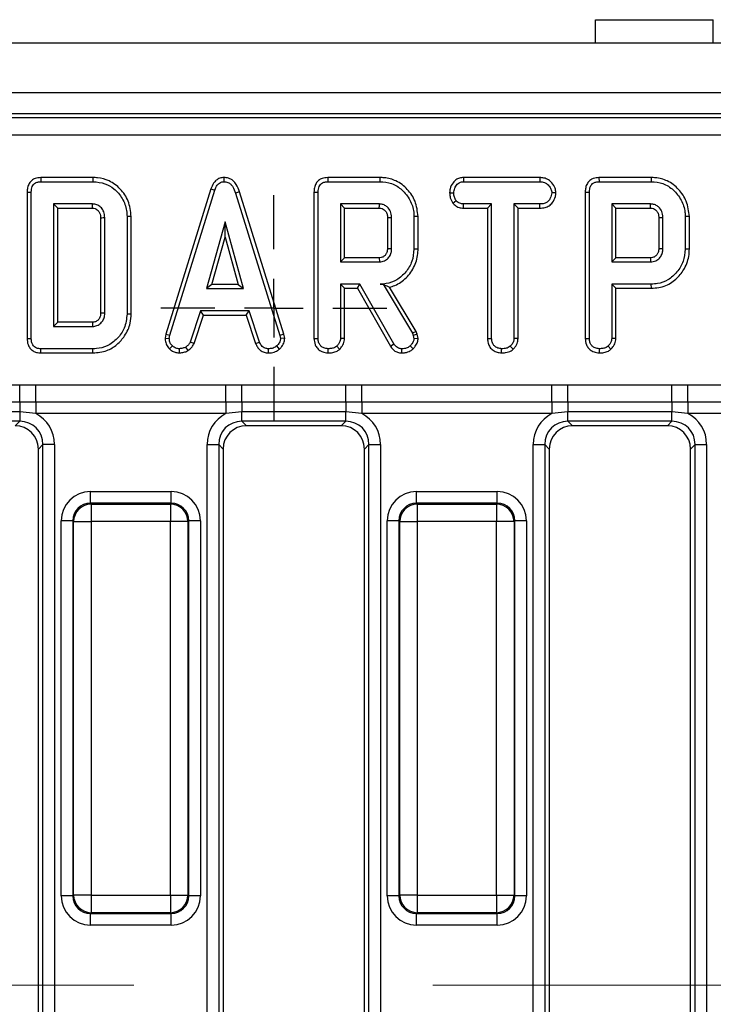
# Model space of a CAD drawing. Units: millimetres. Extents: x -168 to 664, y -32 to 370.
# Drawn here: x 184 to 199, y 160 to 181 of the extents above; entities that cross this region are included whole.
import ezdxf

# ---------------------------------------------------------------- set-up
doc = ezdxf.new("R2010")
doc.units = ezdxf.units.MM
doc.linetypes.add('CENTERX2', pattern=[20.32, 12.7, -2.54, 2.54, -2.54])
doc.layers.add('FORMAT', color=7, linetype='Continuous')

# ---------------------------------------------------------------- blocks, each defined once
blk = doc.blocks.new('SW_CENTERMARKSYMBOL_27')
at = {"layer": 'FORMAT', "color": 0}
for p, q in [((0, 1.25), (0, 2.4)), ((0, 0), (0, 0.625)), ((-1.25, 0), (-2.4, 0)), ((0, 0), (-0.625, 0)), ((0, 0), (0, -0.625)), ((0, 0), (0.625, 0)), ((1.25, 0), (2.4, 0)), ((0, -1.25), (0, -2.4))]:
    blk.add_line(p, q, dxfattribs=at)

msp = doc.modelspace()

# ---------------------------------------------------------------- linework, layer by layer
at = {"color": 7, "linetype": 'Continuous', "lineweight": 25}
for p, q in [((196.291537, 181.243197), (198.791537, 181.243197)), ((196.291537, 180.743197), (196.291537, 181.243197)), ((198.791537, 180.743197), (198.791537, 181.243197)), ((279.958204, 180.743197), (30.208204, 180.743197)), ((279.958204, 179.693197), (30.208204, 179.693197)), ((245.085106, 179.243197), (155.831301, 179.243197)), ((155.910713, 179.163785), (245.008486, 179.163785)), ((245.008486, 178.790212), (155.910713, 178.790212)), ((184.510752, 177.890494), (184.512562, 177.80233)), ((185.617964, 177.890494), (184.510752, 177.890494)), ((184.512562, 177.80233), (185.616659, 177.80233)), ((185.617964, 177.890494), (185.616659, 177.80233)), ((188.399118, 177.890608), (188.399513, 177.80233)), ((190.602644, 177.890494), (190.604454, 177.80233)), ((191.709818, 177.890494), (190.602644, 177.890494)), ((190.604454, 177.80233), (191.70855, 177.80233)), ((191.709818, 177.890494), (191.70855, 177.80233)), ((193.486945, 177.890494), (193.489294, 177.80233)), ((195.106815, 177.890494), (193.486945, 177.890494)), ((193.489294, 177.80233), (195.104792, 177.80233)), ((195.106815, 177.890494), (195.104792, 177.80233)), ((196.363455, 177.890494), (196.365265, 177.80233)), ((197.470629, 177.890494), (196.363455, 177.890494)), ((196.365265, 177.80233), (197.469361, 177.80233)), ((197.470629, 177.890494), (197.469361, 177.80233)), ((184.21969, 177.58315), (184.307854, 177.582102)), ((184.21969, 177.58315), (184.21969, 174.47423)), ((184.307854, 174.475261), (184.307854, 177.582102)), ((188.120824, 177.650125), (187.165986, 174.563383)), ((187.251815, 174.542512), (188.204412, 177.622009)), ((188.120824, 177.650125), (188.204412, 177.622009)), ((188.727825, 177.586794), (188.64339, 177.56141)), ((188.64339, 177.56141), (189.587119, 174.539556)), ((189.672687, 174.561313), (188.727825, 177.586794)), ((190.311582, 177.58315), (190.399745, 177.582102)), ((190.311582, 177.58315), (190.311582, 174.474031)), ((190.399745, 174.475261), (190.399745, 177.582102)), ((193.191931, 177.56639), (193.280151, 177.565844)), ((195.449649, 177.565991), (195.361232, 177.565844)), ((196.072393, 177.58315), (196.160556, 177.582102)), ((196.072393, 177.58315), (196.072393, 174.474031)), ((196.160556, 174.475261), (196.160556, 177.582102)), ((185.608529, 177.329357), (184.780827, 177.329357)), ((184.780827, 177.329357), (184.780827, 174.728006)), ((184.86899, 177.241194), (184.780827, 177.329357)), ((185.606254, 177.241194), (185.608529, 177.329357)), ((191.700421, 177.329357), (190.872718, 177.329357)), ((190.872718, 177.329357), (190.872718, 176.099628)), ((190.960882, 177.241194), (190.872718, 177.329357)), ((193.259476, 177.345762), (193.328926, 177.401042)), ((193.486326, 177.241194), (193.488555, 177.329357)), ((194.084205, 177.329357), (193.488555, 177.329357)), ((193.996041, 177.241194), (194.084205, 177.329357)), ((194.084205, 174.473044), (194.084205, 177.329357)), ((195.105531, 177.329357), (194.557178, 177.329357)), ((194.557178, 177.329357), (194.557178, 174.473044)), ((194.645341, 177.241194), (194.557178, 177.329357)), ((195.107071, 177.241194), (195.105531, 177.329357)), ((197.461232, 177.329357), (196.633529, 177.329357)), ((196.633529, 177.329357), (196.633529, 176.099628)), ((196.721693, 177.241194), (196.633529, 177.329357)), ((184.86899, 177.241194), (185.606254, 177.241194)), ((184.86899, 174.81617), (184.86899, 177.241194)), ((190.960882, 176.187791), (190.960882, 177.241194)), ((190.960882, 177.241194), (191.698144, 177.241194)), ((193.486326, 177.241194), (193.996041, 177.241194)), ((193.996041, 177.241194), (193.996041, 174.471907)), ((194.645341, 177.241194), (195.107071, 177.241194)), ((194.645341, 174.47073), (194.645341, 177.241194)), ((196.721693, 176.187791), (196.721693, 177.241194)), ((196.721693, 177.241194), (197.458955, 177.241194)), ((185.780501, 177.038089), (185.780501, 175.018995)), ((185.868664, 175.017702), (185.868664, 177.039662)), ((186.429801, 177.065691), (186.341637, 177.064788)), ((186.341637, 177.064788), (186.341637, 174.992575)), ((186.429801, 174.991607), (186.429801, 177.065691)), ((188.421684, 176.950979), (188.025569, 175.53206)), ((188.817799, 175.53206), (188.421684, 176.950979)), ((188.421684, 176.623094), (188.421684, 176.950979)), ((191.872393, 177.04385), (191.872393, 176.384723)), ((191.960556, 176.383412), (191.960556, 177.045574)), ((192.521693, 177.062025), (192.433529, 177.061093)), ((192.433529, 177.061093), (192.433529, 176.367892)), ((192.521693, 176.366921), (192.521693, 177.062025)), ((197.633204, 177.04385), (197.633204, 176.384723)), ((197.721367, 176.383412), (197.721367, 177.045574)), ((198.282504, 177.062025), (198.19434, 177.061093)), ((198.19434, 177.061093), (198.19434, 176.367892)), ((198.282504, 176.366921), (198.282504, 177.062025)), ((188.141716, 175.620224), (188.421684, 176.623094)), ((188.421684, 176.623094), (188.701652, 175.620224)), ((192.521693, 176.366921), (192.433529, 176.367892)), ((198.282504, 176.366921), (198.19434, 176.367892)), ((190.960882, 176.187791), (190.872718, 176.099628)), ((190.872718, 176.099628), (191.700421, 176.099628)), ((191.697879, 176.187791), (190.960882, 176.187791)), ((196.721693, 176.187791), (196.633529, 176.099628)), ((196.633529, 176.099628), (197.461232, 176.099628)), ((197.45869, 176.187791), (196.721693, 176.187791)), ((188.141716, 175.620224), (188.025569, 175.53206)), ((188.025569, 175.53206), (188.817799, 175.53206)), ((188.701652, 175.620224), (188.141716, 175.620224)), ((188.701652, 175.620224), (188.817799, 175.53206)), ((191.287309, 175.626655), (190.872718, 175.626655)), ((190.872718, 175.626655), (190.872718, 174.473783)), ((190.960882, 175.538491), (190.872718, 175.626655)), ((190.960882, 175.538491), (191.236049, 175.538491)), ((190.960882, 174.471368), (190.960882, 175.538491)), ((191.236049, 175.538491), (191.287309, 175.626655)), ((191.236049, 175.538491), (191.935286, 174.310179)), ((192.010071, 174.357018), (191.287309, 175.626655)), ((191.778055, 175.628023), (191.713724, 175.626655)), ((191.713724, 175.626655), (191.777279, 175.626655)), ((191.778055, 175.628023), (191.777279, 175.626655)), ((191.777279, 175.626655), (192.400273, 174.584636)), ((192.480435, 174.622366), (191.918378, 175.56246)), ((196.633529, 175.626655), (196.633529, 174.473783)), ((197.475273, 175.626655), (196.633529, 175.626655)), ((196.721693, 175.538491), (196.633529, 175.626655)), ((196.721693, 175.538491), (197.476543, 175.538491)), ((196.721693, 174.471368), (196.721693, 175.538491)), ((197.476543, 175.538491), (197.475273, 175.626655)), ((187.900675, 175.059087), (187.682664, 174.396186)), ((188.936781, 175.059087), (187.900675, 175.059087)), ((187.964489, 174.970924), (187.900675, 175.059087)), ((188.872989, 174.970924), (188.936781, 175.059087)), ((189.154792, 174.396925), (188.936781, 175.059087)), ((184.86899, 174.81617), (184.780827, 174.728006)), ((185.606031, 174.81617), (184.86899, 174.81617)), ((186.429801, 174.991607), (186.341637, 174.992575)), ((187.764717, 174.363483), (187.964489, 174.970924)), ((187.964489, 174.970924), (188.872989, 174.970924)), ((188.872989, 174.970924), (189.07271, 174.364314)), ((184.780827, 174.728006), (185.608529, 174.728006)), ((192.480435, 174.622366), (192.400273, 174.584636)), ((192.501146, 174.563998), (192.480435, 174.622366)), ((184.21969, 174.47423), (184.307854, 174.475261)), ((187.165986, 174.563383), (187.150661, 174.477747)), ((187.150661, 174.477747), (187.239251, 174.472305)), ((187.165986, 174.563383), (187.251815, 174.542512)), ((187.239251, 174.472305), (187.251815, 174.542512)), ((187.764717, 174.363483), (187.682664, 174.396186)), ((189.07271, 174.364314), (189.154792, 174.396925)), ((189.672687, 174.561313), (189.587119, 174.539556)), ((189.587119, 174.539556), (189.600421, 174.472305)), ((189.689149, 174.478088), (189.600421, 174.472305)), ((189.689149, 174.478088), (189.672687, 174.561313)), ((190.311582, 174.474031), (190.399745, 174.475261)), ((190.960882, 174.471368), (190.872718, 174.473783)), ((192.400273, 174.584636), (192.416532, 174.538817)), ((192.501146, 174.563998), (192.416532, 174.538817)), ((192.416532, 174.538817), (192.433529, 174.46861)), ((192.522427, 174.476097), (192.433529, 174.46861)), ((192.522427, 174.476097), (192.501146, 174.563998)), ((193.996041, 174.471907), (194.084205, 174.473044)), ((194.645341, 174.47073), (194.557178, 174.473044)), ((196.072393, 174.474031), (196.160556, 174.475261)), ((196.721693, 174.471368), (196.633529, 174.473783)), ((184.510768, 174.16687), (184.512562, 174.255033)), ((185.616659, 174.255033), (184.512562, 174.255033)), ((185.617943, 174.16687), (185.616659, 174.255033)), ((187.245214, 174.252272), (187.305763, 174.316372)), ((187.458521, 174.166606), (187.454306, 174.255033)), ((187.639042, 174.217793), (187.589547, 174.291245)), ((189.342938, 174.16674), (189.34472, 174.255033)), ((189.581119, 174.24977), (189.521346, 174.314894)), ((190.611953, 174.166785), (190.612583, 174.255033)), ((190.856746, 174.244005), (190.796599, 174.308982)), ((191.935286, 174.310179), (192.010071, 174.357018)), ((192.174859, 174.166771), (192.17635, 174.255033)), ((192.417461, 174.253604), (192.356671, 174.31785)), ((194.296404, 174.166786), (194.297043, 174.255033)), ((194.540337, 174.244025), (194.48032, 174.308982)), ((196.372764, 174.166785), (196.373394, 174.255033)), ((196.617556, 174.244005), (196.55741, 174.308982)), ((184.510768, 174.16687), (185.617943, 174.16687)), ((181.854789, 173.491354), (184.061618, 173.491354)), ((184.061618, 173.123113), (184.061618, 173.491354)), ((184.401556, 173.491203), (188.439851, 173.491203)), ((184.401556, 173.123779), (184.401556, 173.491203)), ((188.439851, 173.491203), (188.779789, 173.491354)), ((188.439851, 173.123779), (188.439851, 173.491203)), ((188.779789, 173.491354), (190.986618, 173.491354)), ((188.779789, 173.123113), (188.779789, 173.491354)), ((190.986618, 173.123113), (190.986618, 173.491354)), ((191.326556, 173.491203), (195.364851, 173.491203)), ((191.326556, 173.123779), (191.326556, 173.491203)), ((195.364851, 173.491203), (195.704789, 173.491354)), ((195.364851, 173.123779), (195.364851, 173.491203)), ((195.704789, 173.491354), (197.911618, 173.491354)), ((195.704789, 173.123113), (195.704789, 173.491354)), ((197.911618, 173.123113), (197.911618, 173.491354)), ((198.251556, 173.491203), (202.289851, 173.491203)), ((198.251556, 173.123779), (198.251556, 173.491203)), ((184.061618, 173.123113), (181.854789, 173.123113)), ((184.401556, 173.123779), (184.061618, 173.123113)), ((184.061618, 173.123113), (184.061618, 172.918918)), ((188.439851, 173.123779), (184.401556, 173.123779)), ((184.401556, 173.123779), (184.401556, 172.87883)), ((188.779789, 173.123113), (188.439851, 173.123779)), ((188.439851, 173.123779), (188.439851, 172.87883)), ((190.986618, 173.123113), (188.779789, 173.123113)), ((188.779789, 173.123113), (188.779789, 172.918918)), ((191.326556, 173.123779), (190.986618, 173.123113)), ((190.986618, 173.123113), (190.986618, 172.918918)), ((195.364851, 173.123779), (191.326556, 173.123779)), ((191.326556, 173.123779), (191.326556, 172.87883)), ((195.704789, 173.123113), (195.364851, 173.123779)), ((195.364851, 173.123779), (195.364851, 172.87883)), ((197.911618, 173.123113), (195.704789, 173.123113)), ((195.704789, 173.123113), (195.704789, 172.918918)), ((198.251556, 173.123779), (197.911618, 173.123113)), ((197.911618, 173.123113), (197.911618, 172.918918)), ((202.289851, 173.123779), (198.251556, 173.123779)), ((198.251556, 173.123779), (198.251556, 172.87883)), ((184.061618, 172.918918), (181.854789, 172.918918)), ((184.401556, 172.87883), (184.061618, 172.918918)), ((184.061618, 172.918918), (184.061618, 172.714015)), ((188.439851, 172.87883), (184.401556, 172.87883)), ((188.779789, 172.918918), (188.439851, 172.87883)), ((190.986618, 172.918918), (188.779789, 172.918918)), ((188.779789, 172.714015), (188.779789, 172.918918)), ((191.326556, 172.87883), (190.986618, 172.918918)), ((190.986618, 172.714015), (190.986618, 172.918918)), ((195.364851, 172.87883), (191.326556, 172.87883)), ((195.704789, 172.918918), (195.364851, 172.87883)), ((197.911618, 172.918918), (195.704789, 172.918918)), ((195.704789, 172.714015), (195.704789, 172.918918)), ((198.251556, 172.87883), (197.911618, 172.918918)), ((197.911618, 172.714015), (197.911618, 172.918918)), ((202.289851, 172.87883), (198.251556, 172.87883)), ((184.061618, 172.714015), (181.854789, 172.714015)), ((183.9658, 172.618197), (184.061618, 172.714015)), ((190.986618, 172.714015), (188.779789, 172.714015)), ((188.779789, 172.714015), (188.875608, 172.618197)), ((190.8908, 172.618197), (188.875608, 172.618197)), ((190.8908, 172.618197), (190.986618, 172.714015)), ((197.911618, 172.714015), (195.704789, 172.714015)), ((195.704789, 172.714015), (195.800608, 172.618197)), ((197.8158, 172.618197), (195.800608, 172.618197)), ((197.8158, 172.618197), (197.911618, 172.714015)), ((184.554022, 172.221611), (184.458204, 172.125793)), ((184.458204, 149.3606), (184.458204, 172.125793)), ((184.800224, 172.221611), (184.554022, 172.221611)), ((184.554022, 149.264782), (184.554022, 172.221611)), ((184.800224, 172.221611), (184.800224, 149.264782)), ((188.041183, 172.221611), (188.287385, 172.221611)), ((188.041183, 149.264782), (188.041183, 172.221611)), ((188.287385, 172.221611), (188.287385, 149.264782)), ((188.383204, 172.125793), (188.287385, 172.221611)), ((188.383204, 172.125793), (188.383204, 149.3606)), ((191.479022, 172.221611), (191.383204, 172.125793)), ((191.383204, 149.3606), (191.383204, 172.125793)), ((191.479022, 172.221611), (191.725224, 172.221611)), ((191.479022, 149.264782), (191.479022, 172.221611)), ((191.725224, 172.221611), (191.725224, 149.264782)), ((194.966183, 172.221611), (195.212385, 172.221611)), ((194.966183, 149.264782), (194.966183, 172.221611)), ((195.212385, 172.221611), (195.212385, 149.264782)), ((195.308204, 172.125793), (195.212385, 172.221611)), ((195.308204, 172.125793), (195.308204, 149.3606)), ((198.404022, 172.221611), (198.308204, 172.125793)), ((198.308204, 149.3606), (198.308204, 172.125793)), ((198.404022, 172.221611), (198.650224, 172.221611)), ((198.404022, 149.264782), (198.404022, 172.221611)), ((198.650224, 172.221611), (198.650224, 149.264782)), ((185.564243, 170.973231), (185.564243, 171.222279)), ((185.564243, 171.222279), (187.277165, 171.222279)), ((187.277165, 170.973231), (187.277165, 171.222279)), ((192.489243, 170.973231), (192.489243, 171.222279)), ((192.489243, 171.222279), (194.202165, 171.222279)), ((194.202165, 170.973231), (194.202165, 171.222279)), ((185.564243, 170.973231), (185.579944, 170.957529)), ((187.277165, 170.973231), (185.564243, 170.973231)), ((185.579944, 170.957529), (187.261463, 170.957529)), ((185.579944, 170.957529), (185.579944, 170.583956)), ((187.261463, 170.957529), (187.277165, 170.973231)), ((187.261463, 170.957529), (187.261463, 170.583956)), ((192.489243, 170.973231), (192.504944, 170.957529)), ((194.202165, 170.973231), (192.489243, 170.973231)), ((192.504944, 170.957529), (194.186463, 170.957529)), ((192.504944, 170.957529), (192.504944, 170.583956)), ((194.186463, 170.957529), (194.202165, 170.973231)), ((194.186463, 170.957529), (194.186463, 170.583956)), ((185.19067, 170.599658), (184.941621, 170.599658)), ((184.941621, 162.636736), (184.941621, 170.599658)), ((185.206371, 170.583956), (185.19067, 170.599658)), ((185.19067, 170.599658), (185.19067, 162.636736)), ((185.206371, 170.583956), (185.579944, 170.583956)), ((185.206371, 162.652437), (185.206371, 170.583956)), ((187.261463, 170.583956), (185.579944, 170.583956)), ((185.579944, 170.583956), (185.579944, 162.652437)), ((187.635036, 170.583956), (187.261463, 170.583956)), ((187.261463, 162.652437), (187.261463, 170.583956)), ((187.650738, 170.599658), (187.635036, 170.583956)), ((187.635036, 170.583956), (187.635036, 162.652437)), ((187.650738, 162.636736), (187.650738, 170.599658)), ((187.899786, 170.599658), (187.650738, 170.599658)), ((187.899786, 170.599658), (187.899786, 162.636736)), ((192.11567, 170.599658), (191.866621, 170.599658)), ((191.866621, 162.636736), (191.866621, 170.599658)), ((192.131371, 170.583956), (192.11567, 170.599658)), ((192.11567, 170.599658), (192.11567, 162.636736)), ((192.131371, 170.583956), (192.504944, 170.583956)), ((192.131371, 162.652437), (192.131371, 170.583956)), ((194.186463, 170.583956), (192.504944, 170.583956)), ((192.504944, 170.583956), (192.504944, 162.652437)), ((194.560036, 170.583956), (194.186463, 170.583956)), ((194.186463, 162.652437), (194.186463, 170.583956)), ((194.575738, 170.599658), (194.560036, 170.583956)), ((194.560036, 170.583956), (194.560036, 162.652437)), ((194.575738, 162.636736), (194.575738, 170.599658)), ((194.824786, 170.599658), (194.575738, 170.599658)), ((194.824786, 170.599658), (194.824786, 162.636736)), ((185.19067, 162.636736), (184.941621, 162.636736)), ((185.19067, 162.636736), (185.206371, 162.652437)), ((185.579944, 162.652437), (185.206371, 162.652437)), ((185.579944, 162.652437), (187.261463, 162.652437)), ((185.579944, 162.652437), (185.579944, 162.278864)), ((187.261463, 162.652437), (187.635036, 162.652437)), ((187.261463, 162.652437), (187.261463, 162.278864)), ((187.635036, 162.652437), (187.650738, 162.636736)), ((187.899786, 162.636736), (187.650738, 162.636736)), ((192.11567, 162.636736), (191.866621, 162.636736)), ((192.11567, 162.636736), (192.131371, 162.652437)), ((192.504944, 162.652437), (192.131371, 162.652437)), ((192.504944, 162.652437), (194.186463, 162.652437)), ((192.504944, 162.652437), (192.504944, 162.278864)), ((194.186463, 162.652437), (194.560036, 162.652437)), ((194.186463, 162.652437), (194.186463, 162.278864)), ((194.560036, 162.652437), (194.575738, 162.636736)), ((194.824786, 162.636736), (194.575738, 162.636736)), ((185.579944, 162.278864), (185.564243, 162.263162)), ((185.564243, 162.263162), (187.277165, 162.263162)), ((185.564243, 162.014114), (185.564243, 162.263162)), ((187.261463, 162.278864), (185.579944, 162.278864)), ((187.277165, 162.263162), (187.261463, 162.278864)), ((187.277165, 162.014114), (187.277165, 162.263162)), ((192.504944, 162.278864), (192.489243, 162.263162)), ((192.489243, 162.263162), (194.202165, 162.263162)), ((192.489243, 162.014114), (192.489243, 162.263162)), ((194.186463, 162.278864), (192.504944, 162.278864)), ((194.202165, 162.263162), (194.186463, 162.278864)), ((194.202165, 162.014114), (194.202165, 162.263162)), ((187.277165, 162.014114), (185.564243, 162.014114)), ((194.202165, 162.014114), (192.489243, 162.014114))]:
    msp.add_line(p, q, dxfattribs=at)
at = {"color": 7, "linetype": 'Continuous', "lineweight": 25, "flags": 128}
for points in [[(185.780501, 177.038089), (185.80633, 177.038554), (185.837497, 177.039109), (185.868664, 177.039662)], [(191.872393, 177.04385), (191.893495, 177.044266), (191.923413, 177.044852), (191.960556, 177.045574)], [(197.633204, 177.04385), (197.654306, 177.044266), (197.684224, 177.044852), (197.721367, 177.045574)], [(191.872393, 176.384723), (191.901535, 176.384286), (191.931045, 176.383848), (191.960556, 176.383412)], [(197.633204, 176.384723), (197.662345, 176.384286), (197.691856, 176.383848), (197.721367, 176.383412)], [(191.697879, 176.187791), (191.698723, 176.15865), (191.699573, 176.129139), (191.700421, 176.099628)], [(197.45869, 176.187791), (197.459534, 176.15865), (197.460384, 176.129139), (197.461232, 176.099628)], [(185.780501, 175.018995), (185.804888, 175.018634), (185.836776, 175.018167), (185.868664, 175.017702)], [(185.606031, 174.81617), (185.606725, 174.791782), (185.607629, 174.759894), (185.608529, 174.728006)]]:
    msp.add_lwpolyline(points, dxfattribs=at)
at = {"color": 7, "linetype": 'Continuous', "lineweight": 25}
for centre, radius, start, end in [((106.233426, 179.492333), 85.49436, 358.49117941, 358.55028366), ((111.994237, 179.492333), 85.49436, 358.49117941, 358.55028366), ((185.583287, 170.580613), 0.376931, 90.5081258, 179.4918742), ((187.25812, 170.580613), 0.376931, 0.5081258, 89.4918742), ((192.508287, 170.580613), 0.376931, 90.5081258, 179.4918742), ((194.18312, 170.580613), 0.376931, 0.5081258, 89.4918742), ((185.583287, 162.65578), 0.376931, 180.5081258, 269.4918742), ((187.25812, 162.65578), 0.376931, 270.5081258, 359.4918742), ((192.508287, 162.65578), 0.376931, 180.5081258, 269.4918742), ((194.18312, 162.65578), 0.376931, 270.5081258, 359.4918742)]:
    msp.add_arc(centre, radius, start, end, dxfattribs=at)
for centre, major_axis, ratio, start_param, end_param in [((184.038654, 172.198647), (0.375046, 0.375046), 0.942693877, 5.512866274, 7.05350434), ((184.038654, 172.198647), (0.54657, 0.54657), 0.970287525, 5.512866274, 6.586972239), ((188.802753, 172.198647), (-0.54657, 0.54657), 0.970287525, 5.979398375, 7.05350434), ((188.802753, 172.198647), (0.375046, -0.375046), 0.942693877, 2.371273621, 3.911911686), ((190.963654, 172.198647), (0.375046, 0.375046), 0.942693877, 5.512866274, 7.05350434), ((190.963654, 172.198647), (0.54657, 0.54657), 0.970287525, 5.512866274, 6.586972239), ((195.727753, 172.198647), (-0.54657, 0.54657), 0.970287525, 5.979398375, 7.05350434), ((195.727753, 172.198647), (0.375046, -0.375046), 0.942693877, 2.371273621, 3.911911686), ((197.888654, 172.198647), (0.375046, 0.375046), 0.942693877, 5.512866274, 7.05350434), ((197.888654, 172.198647), (0.54657, 0.54657), 0.970287525, 5.512866274, 6.586972239), ((183.95049, 172.110483), (0.36438, 0.36438), 0.970287525, 5.512866274, 7.05350434), ((188.890917, 172.110483), (-0.36438, 0.36438), 0.970287525, 5.512866274, 7.05350434), ((190.87549, 172.110483), (0.36438, 0.36438), 0.970287525, 5.512866274, 7.05350434), ((195.815917, 172.110483), (-0.36438, 0.36438), 0.970287525, 5.512866274, 7.05350434), ((197.80049, 172.110483), (0.36438, 0.36438), 0.970287525, 5.512866274, 7.05350434), ((185.569008, 170.594892), (-0.445312, 0.445312), 0.992432509, 5.501585242, 7.064785372), ((187.272399, 170.594892), (0.445312, 0.445312), 0.992432509, 5.501585242, 7.064785372), ((192.494008, 170.594892), (-0.445312, 0.445312), 0.992432509, 5.501585242, 7.064785372), ((194.197399, 170.594892), (0.445312, 0.445312), 0.992432509, 5.501585242, 7.064785372), ((185.569008, 170.594892), (0.269873, -0.269873), 0.982556043, 2.359992588, 3.923192719), ((187.272399, 170.594892), (0.269873, 0.269873), 0.982556043, 5.501585242, 7.064785372), ((192.494008, 170.594892), (0.269873, -0.269873), 0.982556043, 2.359992588, 3.923192719), ((194.197399, 170.594892), (0.269873, 0.269873), 0.982556043, 5.501585242, 7.064785372), ((185.569008, 162.641501), (-0.445312, -0.445312), 0.992432509, 5.501585242, 7.064785372), ((185.569008, 162.641501), (0.269873, 0.269873), 0.982556043, 2.359992588, 3.923192719), ((187.272399, 162.641501), (0.269873, -0.269873), 0.982556043, 5.501585242, 7.064785372), ((187.272399, 162.641501), (0.445312, -0.445312), 0.992432509, 5.501585242, 7.064785372), ((192.494008, 162.641501), (-0.445312, -0.445312), 0.992432509, 5.501585242, 7.064785372), ((192.494008, 162.641501), (0.269873, 0.269873), 0.982556043, 2.359992588, 3.923192719), ((194.197399, 162.641501), (0.269873, -0.269873), 0.982556043, 5.501585242, 7.064785372), ((194.197399, 162.641501), (0.445312, -0.445312), 0.992432509, 5.501585242, 7.064785372)]:
    msp.add_ellipse(centre, major_axis=major_axis, ratio=ratio, start_param=start_param, end_param=end_param, dxfattribs=at)
for points, knots in [([(184.510752, 177.890494), (184.469844, 177.887077), (184.40122, 177.881345), (184.315211, 177.833948), (184.25676, 177.765512), (184.223839, 177.677771), (184.221033, 177.613771), (184.21969, 177.58315)], [0, 0, 0, 0, 0.254390625, 0.426739064, 0.599857486, 0.808552078, 1, 1, 1, 1]), ([(184.307854, 177.582102), (184.310516, 177.622711), (184.31436, 177.681339), (184.354196, 177.747775), (184.401819, 177.783286), (184.457339, 177.799968), (184.49625, 177.801633), (184.512562, 177.80233)], [0, 0, 0, 0, 0.349069331, 0.503971141, 0.660003114, 0.857463367, 1, 1, 1, 1]), ([(185.616659, 177.80233), (185.704123, 177.794808), (185.864643, 177.781003), (186.084979, 177.650774), (186.250365, 177.453267), (186.334252, 177.239515), (186.339885, 177.106239), (186.341637, 177.064788)], [0, 0, 0, 0, 0.226998869, 0.416597979, 0.651643282, 0.891656888, 1, 1, 1, 1]), ([(186.429801, 177.065691), (186.416973, 177.177741), (186.39246, 177.391854), (186.209467, 177.65505), (185.979386, 177.829697), (185.766663, 177.885628), (185.650202, 177.889439), (185.617964, 177.890494)], [0, 0, 0, 0, 0.260304662, 0.497412489, 0.727050848, 0.924444886, 1, 1, 1, 1]), ([(188.399118, 177.890608), (188.368684, 177.887734), (188.309371, 177.882132), (188.232141, 177.835926), (188.163873, 177.759359), (188.137064, 177.691334), (188.120824, 177.650125)], [0, 0, 0, 0, 0.230102635, 0.4484442415, 0.6658642111, 1, 1, 1, 1]), ([(188.204412, 177.622009), (188.213538, 177.64625), (188.231872, 177.694946), (188.273329, 177.753502), (188.325806, 177.790558), (188.368686, 177.800743), (188.393324, 177.802012), (188.399513, 177.80233)], [0, 0, 0, 0, 0.272037126, 0.546502415, 0.740297134, 0.934765685, 1, 1, 1, 1]), ([(188.727825, 177.586794), (188.709511, 177.640945), (188.679786, 177.728832), (188.596139, 177.827979), (188.502974, 177.881376), (188.432928, 177.889031), (188.39916, 177.890606), (188.399118, 177.890608)], [0, 0, 0, 0, 0.351396676, 0.570316674, 0.790185857, 0.999740684, 1, 1, 1, 1]), ([(188.399513, 177.80233), (188.428323, 177.79956), (188.480864, 177.794508), (188.546017, 177.75174), (188.605448, 177.676087), (188.628144, 177.607488), (188.64339, 177.56141)], [0, 0, 0, 0, 0.23085242, 0.420997547, 0.611074451, 1, 1, 1, 1]), ([(190.602644, 177.890494), (190.561736, 177.887077), (190.493112, 177.881345), (190.407103, 177.833948), (190.348652, 177.765512), (190.315731, 177.677771), (190.312925, 177.613771), (190.311582, 177.58315)], [0, 0, 0, 0, 0.254390625, 0.426739064, 0.599857486, 0.808552078, 1, 1, 1, 1]), ([(190.399745, 177.582102), (190.402408, 177.622711), (190.406252, 177.681339), (190.446088, 177.747775), (190.493711, 177.783286), (190.549231, 177.799968), (190.588142, 177.801633), (190.604454, 177.80233)], [0, 0, 0, 0, 0.349069331, 0.503971141, 0.660003114, 0.857463367, 1, 1, 1, 1]), ([(191.70855, 177.80233), (191.794171, 177.795302), (191.966434, 177.781162), (192.194536, 177.634205), (192.359751, 177.420568), (192.429067, 177.213486), (192.432614, 177.092364), (192.433529, 177.061093)], [0, 0, 0, 0, 0.221598757, 0.445841342, 0.68369256, 0.918335314, 1, 1, 1, 1]), ([(192.521693, 177.062025), (192.509112, 177.173191), (192.485107, 177.38531), (192.304086, 177.649277), (192.07382, 177.829204), (191.857917, 177.885761), (191.740719, 177.889506), (191.709818, 177.890494)], [0, 0, 0, 0, 0.257751917, 0.491828137, 0.72580221, 0.927704087, 1, 1, 1, 1]), ([(193.486945, 177.890494), (193.458608, 177.888355), (193.401616, 177.884052), (193.321718, 177.846928), (193.248729, 177.770103), (193.200446, 177.6723), (193.194278, 177.595586), (193.191931, 177.56639)], [0, 0, 0, 0, 0.174315981, 0.350597851, 0.527488106, 0.820170045, 1, 1, 1, 1]), ([(193.280151, 177.565844), (193.284545, 177.598918), (193.293329, 177.665031), (193.336902, 177.74153), (193.393056, 177.784378), (193.442395, 177.799918), (193.474898, 177.80159), (193.489294, 177.80233)], [0, 0, 0, 0, 0.28361152, 0.566929865, 0.722451044, 0.877069536, 1, 1, 1, 1]), ([(195.104792, 177.80233), (195.139137, 177.799845), (195.197184, 177.795645), (195.276215, 177.750439), (195.325117, 177.685962), (195.356779, 177.62078), (195.360035, 177.580607), (195.361232, 177.565844)], [0, 0, 0, 0, 0.264598033, 0.447207911, 0.688116392, 0.885389909, 1, 1, 1, 1]), ([(195.449649, 177.565991), (195.445482, 177.599995), (195.436019, 177.677227), (195.373882, 177.772983), (195.292477, 177.848917), (195.199766, 177.884882), (195.136498, 177.888702), (195.106815, 177.890494)], [0, 0, 0, 0, 0.195208548, 0.443364966, 0.636188938, 0.829317147, 1, 1, 1, 1]), ([(196.363455, 177.890494), (196.322547, 177.887077), (196.253923, 177.881345), (196.167914, 177.833948), (196.109462, 177.765512), (196.076541, 177.677771), (196.073735, 177.613771), (196.072393, 177.58315)], [0, 0, 0, 0, 0.254390625, 0.426739064, 0.599857486, 0.808552078, 1, 1, 1, 1]), ([(196.160556, 177.582102), (196.163219, 177.622711), (196.167063, 177.681339), (196.206898, 177.747775), (196.254521, 177.783286), (196.310042, 177.799968), (196.348952, 177.801633), (196.365265, 177.80233)], [0, 0, 0, 0, 0.349069331, 0.503971141, 0.660003114, 0.857463367, 1, 1, 1, 1]), ([(197.469361, 177.80233), (197.554982, 177.795302), (197.727245, 177.781162), (197.955347, 177.634205), (198.120562, 177.420568), (198.189877, 177.213486), (198.193424, 177.092364), (198.19434, 177.061093)], [0, 0, 0, 0, 0.221598757, 0.445841342, 0.68369256, 0.918335314, 1, 1, 1, 1]), ([(198.282504, 177.062025), (198.269923, 177.173191), (198.245918, 177.38531), (198.064897, 177.649277), (197.834631, 177.829204), (197.618728, 177.885761), (197.50153, 177.889506), (197.470629, 177.890494)], [0, 0, 0, 0, 0.257751917, 0.491828137, 0.72580221, 0.927704087, 1, 1, 1, 1]), ([(193.191931, 177.56639), (193.194518, 177.529849), (193.200079, 177.451308), (193.23878, 177.382537), (193.259476, 177.345762)], [0, 0, 0, 0, 0.465247894, 1, 1, 1, 1]), ([(193.328926, 177.401042), (193.315654, 177.425645), (193.295264, 177.463441), (193.281765, 177.520366), (193.280693, 177.550569), (193.280151, 177.565844)], [0, 0, 0, 0, 0.4796360052, 0.7368306223, 1, 1, 1, 1]), ([(195.361232, 177.565844), (195.353443, 177.527934), (195.340368, 177.464299), (195.293386, 177.391243), (195.233383, 177.348263), (195.169054, 177.331512), (195.124172, 177.32999), (195.105531, 177.329357)], [0, 0, 0, 0, 0.296648908, 0.497958392, 0.653263672, 0.85598666, 1, 1, 1, 1]), ([(195.107071, 177.241194), (195.144682, 177.243303), (195.214348, 177.247208), (195.310486, 177.287945), (195.389683, 177.368973), (195.438804, 177.466565), (195.446811, 177.539973), (195.449649, 177.565991)], [0, 0, 0, 0, 0.213974661, 0.396333411, 0.579919056, 0.851109508, 1, 1, 1, 1]), ([(185.868664, 177.039662), (185.864765, 177.082578), (185.857993, 177.157126), (185.799661, 177.247512), (185.727511, 177.30816), (185.657288, 177.327151), (185.618013, 177.328928), (185.608529, 177.329357)], [0, 0, 0, 0, 0.294005645, 0.510705215, 0.727146625, 0.934115122, 1, 1, 1, 1]), ([(191.960556, 177.045574), (191.956158, 177.089293), (191.947846, 177.171911), (191.880182, 177.262148), (191.803523, 177.313458), (191.74297, 177.327397), (191.708578, 177.328982), (191.700421, 177.329357)], [0, 0, 0, 0, 0.3033543687, 0.5732561183, 0.7580974962, 0.9426290404, 1, 1, 1, 1]), ([(193.259476, 177.345762), (193.268786, 177.336354), (193.300865, 177.303941), (193.366824, 177.259047), (193.439049, 177.243401), (193.478888, 177.241541), (193.486326, 177.241194)], [0, 0, 0, 0, 0.154829847, 0.533433537, 0.912891345, 1, 1, 1, 1]), ([(193.488555, 177.329357), (193.460775, 177.331906), (193.404855, 177.337036), (193.35509, 177.374907), (193.332202, 177.39777), (193.328926, 177.401042)], [0, 0, 0, 0, 0.458261964, 0.922464071, 1, 1, 1, 1]), ([(197.721367, 177.045574), (197.716969, 177.089293), (197.708657, 177.171911), (197.640993, 177.262148), (197.564333, 177.313458), (197.50378, 177.327397), (197.469389, 177.328982), (197.461232, 177.329357)], [0, 0, 0, 0, 0.3033543685, 0.5732561181, 0.758097496, 0.9426290402, 1, 1, 1, 1]), ([(185.606254, 177.241194), (185.626048, 177.240079), (185.654306, 177.238487), (185.695062, 177.218968), (185.72984, 177.18981), (185.76281, 177.142443), (185.778935, 177.088638), (185.780035, 177.053122), (185.780501, 177.038089)], [0, 0, 0, 0, 0.195717868, 0.279409886, 0.448036773, 0.64463264, 0.849586033, 1, 1, 1, 1]), ([(191.698144, 177.241194), (191.719459, 177.239465), (191.758053, 177.236335), (191.812931, 177.2021), (191.845968, 177.158779), (191.869427, 177.103191), (191.8712, 177.067716), (191.872393, 177.04385)], [0, 0, 0, 0, 0.215030604, 0.389353893, 0.641629737, 0.75890753, 1, 1, 1, 1]), ([(197.458955, 177.241194), (197.48027, 177.239465), (197.518864, 177.236335), (197.573742, 177.2021), (197.606779, 177.158779), (197.630238, 177.103191), (197.632011, 177.067716), (197.633204, 177.04385)], [0, 0, 0, 0, 0.215030604, 0.389353893, 0.641629737, 0.75890753, 1, 1, 1, 1]), ([(191.872393, 176.384723), (191.870495, 176.356645), (191.867225, 176.308262), (191.833145, 176.247257), (191.794418, 176.214088), (191.753504, 176.194253), (191.723304, 176.189179), (191.702973, 176.188069), (191.697879, 176.187791)], [0, 0, 0, 0, 0.283078866, 0.487783271, 0.692737868, 0.792429965, 0.947993557, 1, 1, 1, 1]), ([(191.700421, 176.099628), (191.737654, 176.104207), (191.808209, 176.112885), (191.889974, 176.175848), (191.939747, 176.252794), (191.959004, 176.324482), (191.960154, 176.368144), (191.960556, 176.383412)], [0, 0, 0, 0, 0.258476107, 0.489802175, 0.694224939, 0.893078737, 1, 1, 1, 1]), ([(192.433529, 176.367892), (192.425337, 176.280839), (192.408897, 176.106132), (192.269579, 175.87943), (192.082173, 175.707642), (191.880855, 175.633838), (191.758085, 175.628561), (191.713724, 175.626655)], [0, 0, 0, 0, 0.226594802, 0.454754651, 0.678263791, 0.883745493, 1, 1, 1, 1]), ([(191.918378, 175.56246), (191.955541, 175.57369), (192.085028, 175.612818), (192.283752, 175.755597), (192.462006, 176.005961), (192.518952, 176.228857), (192.521351, 176.349686), (192.521693, 176.366921)], [0, 0, 0, 0, 0.108099745, 0.376651894, 0.662719075, 0.951888763, 1, 1, 1, 1]), ([(197.633204, 176.384723), (197.631306, 176.356645), (197.628035, 176.308262), (197.593956, 176.247257), (197.555229, 176.214088), (197.514315, 176.194253), (197.484115, 176.189179), (197.463784, 176.188069), (197.45869, 176.187791)], [0, 0, 0, 0, 0.2830788663, 0.4877832706, 0.692737868, 0.792429965, 0.9479935573, 1, 1, 1, 1]), ([(197.461232, 176.099628), (197.498465, 176.104207), (197.569019, 176.112885), (197.650785, 176.175848), (197.700558, 176.252794), (197.719815, 176.324482), (197.720965, 176.368144), (197.721367, 176.383412)], [0, 0, 0, 0, 0.258476106, 0.489802175, 0.694224939, 0.893078737, 1, 1, 1, 1]), ([(198.19434, 176.367892), (198.186149, 176.280844), (198.169711, 176.106146), (198.030406, 175.879458), (197.843103, 175.707729), (197.642044, 175.633974), (197.519511, 175.628596), (197.475273, 175.626655)], [0, 0, 0, 0, 0.226727329, 0.455021074, 0.678660617, 0.883989184, 1, 1, 1, 1]), ([(197.476543, 175.538491), (197.581298, 175.548866), (197.785064, 175.569045), (198.027159, 175.741983), (198.200158, 175.970877), (198.276386, 176.189755), (198.281221, 176.329774), (198.282504, 176.366921)], [0, 0, 0, 0, 0.243235715, 0.473135691, 0.671530869, 0.912857758, 1, 1, 1, 1]), ([(191.778055, 175.628023), (191.804526, 175.614642), (191.852627, 175.590327), (191.897982, 175.571105), (191.918378, 175.56246)], [0, 0, 0, 0, 0.550305532, 1, 1, 1, 1]), ([(185.780501, 175.018995), (185.780118, 175.00347), (185.779165, 174.96486), (185.760483, 174.904423), (185.716944, 174.853389), (185.663225, 174.820154), (185.624582, 174.817462), (185.606031, 174.81617)], [0, 0, 0, 0, 0.155565246, 0.386897411, 0.616582447, 0.815932555, 1, 1, 1, 1]), ([(185.608529, 174.728006), (185.640985, 174.73139), (185.706391, 174.73821), (185.785521, 174.794911), (185.840814, 174.867586), (185.866084, 174.945026), (185.867887, 174.995813), (185.868664, 175.017702)], [0, 0, 0, 0, 0.2226103912, 0.4486021731, 0.6488025973, 0.8486320569, 1, 1, 1, 1]), ([(186.341637, 174.992575), (186.329413, 174.889596), (186.306782, 174.698955), (186.141676, 174.463992), (185.935855, 174.305548), (185.743895, 174.258701), (185.641547, 174.25575), (185.616659, 174.255033)], [0, 0, 0, 0, 0.267633391, 0.495461259, 0.731410322, 0.934686285, 1, 1, 1, 1]), ([(185.617943, 174.16687), (185.717883, 174.175878), (185.901587, 174.192437), (186.133366, 174.335811), (186.308976, 174.535498), (186.415237, 174.76473), (186.425695, 174.92764), (186.429801, 174.991607)], [0, 0, 0, 0, 0.231849512, 0.426171046, 0.61953676, 0.85060775, 1, 1, 1, 1]), ([(184.21969, 174.47423), (184.222497, 174.430312), (184.227181, 174.357032), (184.275435, 174.264629), (184.339816, 174.206097), (184.421987, 174.172697), (184.479897, 174.168896), (184.510768, 174.16687)], [0, 0, 0, 0, 0.272697909, 0.455017425, 0.63797784, 0.807006142, 1, 1, 1, 1]), ([(184.512562, 174.255033), (184.481033, 174.257266), (184.431497, 174.260775), (184.371481, 174.29384), (184.333496, 174.339082), (184.310695, 174.402028), (184.30884, 174.449829), (184.307854, 174.475261)], [0, 0, 0, 0, 0.27239657, 0.427968153, 0.583800617, 0.778557622, 1, 1, 1, 1]), ([(187.150661, 174.477747), (187.15132, 174.463628), (187.153518, 174.416479), (187.173021, 174.33668), (187.216505, 174.280127), (187.24268, 174.25473), (187.245214, 174.252272)], [0, 0, 0, 0, 0.168956989, 0.564194755, 0.9578166, 1, 1, 1, 1]), ([(187.305763, 174.316372), (187.287589, 174.336201), (187.251087, 174.376028), (187.241163, 174.435822), (187.239512, 174.467322), (187.239251, 174.472305)], [0, 0, 0, 0, 0.454952963, 0.913782943, 1, 1, 1, 1]), ([(187.682664, 174.396186), (187.670941, 174.376486), (187.652948, 174.346248), (187.617672, 174.3146), (187.598937, 174.299042), (187.589547, 174.291245)], [0, 0, 0, 0, 0.48254901, 0.740672463, 1, 1, 1, 1]), ([(189.34472, 174.255033), (189.321607, 174.257269), (189.281679, 174.261131), (189.228509, 174.285023), (189.186135, 174.331333), (189.166793, 174.371811), (189.154792, 174.396925)], [0, 0, 0, 0, 0.273150124, 0.471886328, 0.672328599, 1, 1, 1, 1]), ([(189.600421, 174.472305), (189.596931, 174.448438), (189.589056, 174.394576), (189.550362, 174.345652), (189.525617, 174.319421), (189.521346, 174.314894)], [0, 0, 0, 0, 0.396997754, 0.895935423, 1, 1, 1, 1]), ([(189.581119, 174.24977), (189.596891, 174.266682), (189.638416, 174.311207), (189.682185, 174.389373), (189.687157, 174.452714), (189.689149, 174.478088)], [0, 0, 0, 0, 0.268539911, 0.706988104, 1, 1, 1, 1]), ([(190.311582, 174.474031), (190.315675, 174.428378), (190.322471, 174.352589), (190.38, 174.261533), (190.453937, 174.203527), (190.534786, 174.171628), (190.590077, 174.168158), (190.611953, 174.166785)], [0, 0, 0, 0, 0.28232591, 0.468694824, 0.654506905, 0.863299958, 1, 1, 1, 1]), ([(190.612583, 174.255033), (190.580402, 174.258786), (190.524692, 174.265284), (190.461216, 174.30772), (190.418507, 174.36168), (190.401342, 174.420294), (190.40017, 174.460638), (190.399745, 174.475261)], [0, 0, 0, 0, 0.278835386, 0.48271286, 0.647432188, 0.872201508, 1, 1, 1, 1]), ([(190.872718, 174.473783), (190.871705, 174.458265), (190.869179, 174.419587), (190.842283, 174.361815), (190.811882, 174.326656), (190.796599, 174.308982)], [0, 0, 0, 0, 0.2499295737, 0.6229289517, 1, 1, 1, 1]), ([(190.856746, 174.244005), (190.87581, 174.265717), (190.919161, 174.31509), (190.955743, 174.395387), (190.959558, 174.451789), (190.960882, 174.471368)], [0, 0, 0, 0, 0.338833572, 0.770496071, 1, 1, 1, 1]), ([(192.433529, 174.46861), (192.430395, 174.448356), (192.424428, 174.409802), (192.393585, 174.359975), (192.369096, 174.332029), (192.356671, 174.31785)], [0, 0, 0, 0, 0.352827883, 0.671634081, 1, 1, 1, 1]), ([(192.417461, 174.253604), (192.433005, 174.271191), (192.470074, 174.313132), (192.513985, 174.387503), (192.519766, 174.44817), (192.522427, 174.476097)], [0, 0, 0, 0, 0.280433437, 0.668760305, 1, 1, 1, 1]), ([(193.996041, 174.471907), (193.998303, 174.439047), (194.002728, 174.374754), (194.043899, 174.285477), (194.113039, 174.219734), (194.199683, 174.175502), (194.263631, 174.169739), (194.296404, 174.166786)], [0, 0, 0, 0, 0.205626395, 0.402317651, 0.600165015, 0.795083865, 1, 1, 1, 1]), ([(194.297043, 174.255033), (194.268806, 174.257994), (194.212013, 174.26395), (194.14523, 174.306362), (194.100725, 174.366794), (194.085347, 174.423667), (194.084471, 174.461524), (194.084205, 174.473044)], [0, 0, 0, 0, 0.247234852, 0.497261925, 0.66695516, 0.8986538, 1, 1, 1, 1]), ([(194.557178, 174.473044), (194.555107, 174.451949), (194.550209, 174.402071), (194.516092, 174.34772), (194.488508, 174.317848), (194.48032, 174.308982)], [0, 0, 0, 0, 0.340075217, 0.804116293, 1, 1, 1, 1]), ([(194.540337, 174.244025), (194.553537, 174.258331), (194.593672, 174.301828), (194.63723, 174.378933), (194.643048, 174.444775), (194.645341, 174.47073)], [0, 0, 0, 0, 0.228921369, 0.696029743, 1, 1, 1, 1]), ([(196.072393, 174.474031), (196.076486, 174.428378), (196.083282, 174.352589), (196.140811, 174.261533), (196.214747, 174.203527), (196.295597, 174.171628), (196.350888, 174.168158), (196.372764, 174.166785)], [0, 0, 0, 0, 0.2823259099, 0.4686948242, 0.6545069053, 0.8632999578, 1, 1, 1, 1]), ([(196.373394, 174.255033), (196.341213, 174.258786), (196.285503, 174.265284), (196.222026, 174.30772), (196.179318, 174.36168), (196.162153, 174.420294), (196.160981, 174.460638), (196.160556, 174.475261)], [0, 0, 0, 0, 0.278835386, 0.48271286, 0.647432188, 0.872201508, 1, 1, 1, 1]), ([(196.633529, 174.473783), (196.632516, 174.458265), (196.62999, 174.419587), (196.603094, 174.361815), (196.572693, 174.326656), (196.55741, 174.308982)], [0, 0, 0, 0, 0.249929574, 0.622928952, 1, 1, 1, 1]), ([(196.617556, 174.244005), (196.636621, 174.265717), (196.679972, 174.31509), (196.716554, 174.395387), (196.720369, 174.451789), (196.721693, 174.471368)], [0, 0, 0, 0, 0.338833572, 0.770496071, 1, 1, 1, 1]), ([(187.245214, 174.252272), (187.264147, 174.235939), (187.303688, 174.20183), (187.378233, 174.171356), (187.431966, 174.168177), (187.458521, 174.166606)], [0, 0, 0, 0, 0.317270454, 0.662594895, 1, 1, 1, 1]), ([(187.454306, 174.255033), (187.428653, 174.257261), (187.377072, 174.261741), (187.330098, 174.294007), (187.308499, 174.313858), (187.305763, 174.316372)], [0, 0, 0, 0, 0.463556448, 0.932056919, 1, 1, 1, 1]), ([(187.589547, 174.291245), (187.568395, 174.282132), (187.536203, 174.268261), (187.489878, 174.2601), (187.466175, 174.256724), (187.454306, 174.255033)], [0, 0, 0, 0, 0.488909822, 0.744104238, 1, 1, 1, 1]), ([(187.458521, 174.166606), (187.474363, 174.168844), (187.51759, 174.17495), (187.580167, 174.186977), (187.621923, 174.208833), (187.639042, 174.217793)], [0, 0, 0, 0, 0.254477416, 0.694358836, 1, 1, 1, 1]), ([(187.639042, 174.217793), (187.65006, 174.226879), (187.67954, 174.251191), (187.72801, 174.295253), (187.752085, 174.340002), (187.764717, 174.363483)], [0, 0, 0, 0, 0.2209572957, 0.5912145559, 1, 1, 1, 1]), ([(189.07271, 174.364314), (189.083868, 174.340748), (189.109067, 174.287527), (189.1671, 174.216135), (189.253758, 174.175255), (189.313717, 174.16953), (189.342938, 174.16674)], [0, 0, 0, 0, 0.219319232, 0.495306809, 0.754034906, 1, 1, 1, 1]), ([(189.342938, 174.16674), (189.365752, 174.167651), (189.425622, 174.170044), (189.510471, 174.195209), (189.560546, 174.233882), (189.581119, 174.24977)], [0, 0, 0, 0, 0.266165265, 0.698513, 1, 1, 1, 1]), ([(189.521346, 174.314894), (189.496858, 174.297507), (189.447769, 174.262655), (189.382545, 174.256436), (189.348819, 174.255185), (189.34472, 174.255033)], [0, 0, 0, 0, 0.466511894, 0.935162353, 1, 1, 1, 1]), ([(190.611953, 174.166785), (190.644115, 174.168241), (190.709286, 174.171192), (190.795049, 174.197067), (190.839108, 174.230586), (190.856746, 174.244005)], [0, 0, 0, 0, 0.368782082, 0.747304864, 1, 1, 1, 1]), ([(190.796599, 174.308982), (190.783389, 174.299107), (190.750643, 174.274631), (190.685767, 174.258215), (190.637092, 174.256099), (190.612583, 174.255033)], [0, 0, 0, 0, 0.251358655, 0.623041679, 1, 1, 1, 1]), ([(191.935286, 174.310179), (191.95042, 174.288339), (191.981173, 174.243957), (192.046736, 174.191665), (192.116108, 174.170593), (192.159555, 174.167767), (192.174859, 174.166771)], [0, 0, 0, 0, 0.27210892, 0.552961251, 0.842539852, 1, 1, 1, 1]), ([(192.17635, 174.255033), (192.152802, 174.256911), (192.111555, 174.2602), (192.051509, 174.296966), (192.025768, 174.33427), (192.010071, 174.357018)], [0, 0, 0, 0, 0.3417470223, 0.5985843428, 1, 1, 1, 1]), ([(192.174859, 174.166771), (192.200011, 174.167782), (192.262889, 174.170308), (192.348697, 174.199167), (192.397918, 174.238133), (192.417461, 174.253604)], [0, 0, 0, 0, 0.286743635, 0.716812902, 1, 1, 1, 1]), ([(192.356671, 174.31785), (192.341126, 174.30569), (192.304621, 174.277136), (192.240621, 174.257421), (192.195251, 174.255735), (192.17635, 174.255033)], [0, 0, 0, 0, 0.302010653, 0.709215287, 1, 1, 1, 1]), ([(194.296404, 174.166786), (194.324931, 174.167972), (194.393855, 174.17084), (194.480302, 174.196589), (194.526259, 174.232901), (194.540337, 174.244025)], [0, 0, 0, 0, 0.328800619, 0.794385811, 1, 1, 1, 1]), ([(194.48032, 174.308982), (194.465068, 174.297691), (194.427595, 174.269948), (194.361681, 174.257715), (194.315725, 174.255808), (194.297043, 174.255033)], [0, 0, 0, 0, 0.289431382, 0.711146494, 1, 1, 1, 1]), ([(196.372764, 174.166785), (196.404925, 174.168241), (196.470097, 174.171192), (196.55586, 174.197067), (196.599918, 174.230586), (196.617556, 174.244005)], [0, 0, 0, 0, 0.368782082, 0.747304864, 1, 1, 1, 1]), ([(196.55741, 174.308982), (196.5442, 174.299107), (196.511454, 174.274631), (196.446577, 174.258215), (196.397903, 174.256099), (196.373394, 174.255033)], [0, 0, 0, 0, 0.2513586546, 0.6230416786, 1, 1, 1, 1]), ([(184.061618, 173.491354), (184.070764, 173.491353), (184.184077, 173.491349), (184.297389, 173.491273), (184.401556, 173.491203)], [0, 0, 0, 0, 0.080714663, 1, 1, 1, 1]), ([(190.986618, 173.491354), (190.995764, 173.491353), (191.109077, 173.491349), (191.222389, 173.491273), (191.326556, 173.491203)], [0, 0, 0, 0, 0.080714663, 1, 1, 1, 1]), ([(197.911618, 173.491354), (197.920764, 173.491353), (198.034077, 173.491349), (198.147389, 173.491273), (198.251556, 173.491203)], [0, 0, 0, 0, 0.080714663, 1, 1, 1, 1])]:
    msp.add_open_spline(points, degree=3, knots=knots, dxfattribs=at)
at = {"layer": 'FORMAT', "linetype": 'CENTERX2', "lineweight": 18, "ltscale": 2.5}
msp.add_line((288.083204, 160.743197), (28.083204, 160.743197), dxfattribs=at)

# ---------------------------------------------------------------- block references
at = {"layer": 'FORMAT'}
msp.add_blockref('SW_CENTERMARKSYMBOL_27', (189.458204, 175.118197), dxfattribs=at)

doc.saveas('drawing.dxf')
